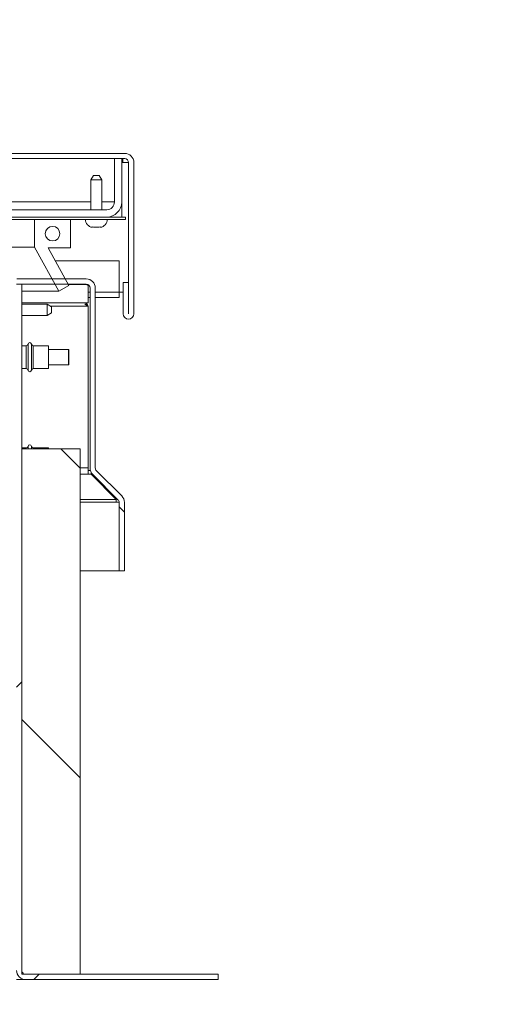
# Model space of a CAD drawing. Units: inches. Extents: x 0.1 to 10.8, y -1.2 to 8.4.
# Drawn here: x 4.8 to 5.1, y 3.5 to 4.1 of the extents above; entities that cross this region are included whole.
import ezdxf

# ---------------------------------------------------------------- set-up
doc = ezdxf.new("R2010")
doc.units = ezdxf.units.IN
doc.header["$MEASUREMENT"] = 0
doc.layers.add('FORMAT', color=7, linetype='Continuous')
doc.styles.add('SLDTEXTSTYLE0', font='TXT', dxfattribs={"width": 0.75})
doc.dimstyles.new('SLDDIMSTYLE3', dxfattribs={"dimtxt": 0.09375000000000001, "dimasz": 0.0625, "dimexe": 0, "dimexo": 0.0625, "dimgap": 0.0234375, "dimtad": 0, "dimtih": 1, "dimtoh": 1, "dimlfac": 30, "dimrnd": 1e-09, "dimzin": 12, "dimdsep": 46, "dimtxsty": 'SLDTEXTSTYLE0', "dimsah": 1, "dimcen": 0.09, "dimadec": 0, "dimazin": 3, "dimtfac": 1, "dimtmove": 0, "dimatfit": 0, "dimfxl": 0, "dimfrac": 2, "dimtolj": 1, "dimtzin": 12, "dimarcsym": 0})
pattern_1 = [(45, (0, 0), (-0.2651650429449553, 0.2651650429449554), []), (45, (0.176776695, 0), (-0.2651650429449553, 0.2651650429449554), [])]
pattern_2 = [(135.0000000000002, (0, 0), (-0.2651650429449544, -0.2651650429449562), []), (135.0000000000002, (-6.172125317348642e-16, 0.176776695), (-0.2651650429449544, -0.2651650429449562), [])]

# ---------------------------------------------------------------- blocks, each defined once
blk = doc.blocks.new('*D39')
at = {"layer": 'FORMAT', "color": 7}
for p, q in [((4.780918072502416, 3.508512188592591), (4.780918072502416, 3.034611401190985)), ((4.895918072502417, 3.503312188592592), (4.895918072502417, 3.034611401190985)), ((4.780918072502416, 3.159611401190985), (4.593418072502416, 3.159611401190985)), ((4.895918072502417, 3.159611401190985), (5.185474737599113, 3.159611401190985))]:
    blk.add_line(p, q, dxfattribs=at)
for points in [[(4.780918072502416, 3.159611401190985), (4.718418072502416, 3.179611401190985), (4.718418072502416, 3.139611401190985)], [(4.895918072502417, 3.159611401190985), (4.958418072502417, 3.139611401190985), (4.958418072502417, 3.179611401190985)]]:
    blk.add_solid(points, dxfattribs=at)
at = {"layer": 'FORMAT', "color": 7, "char_height": 0.09375000000000001, "attachment_point": 1, "style": 'SLDTEXTSTYLE0'}
for s, insert in [('3 1/2"', (5.319849735287672, 3.35487555965706, -0.5564634463154617)), ('MOUNTING', (5.185474737599113, 3.206047434765592, -0.5564634463154617)), ('FLANGE', (5.286256013365215, 3.057219309874124, -0.5564634463154617))]:
    blk.add_mtext(s, dxfattribs=dict(at, insert=insert))

msp = doc.modelspace()

# ---------------------------------------------------------------- hatches: boundary and pattern name
at = {"linetype": 'Continuous', "lineweight": 0}
h = msp.add_hatch(dxfattribs=at)
h.set_pattern_fill('ANSI32', angle=90.0000000000002, style=0)
h.set_pattern_definition(pattern_2)
edge = h.paths.add_edge_path(flags=0)
edge.add_arc((4.642049036908684, 4.093845521925917), 0.0022, 180.0000000000462, 270.00000000002314, ccw=False)
edge.add_line((4.639849036908686, 4.093845521925915), (4.639849036908686, 4.101312188592582))
edge.add_line((4.639849036908686, 4.101312188592582), (4.636849036908687, 4.101312188592582))
edge.add_line((4.636849036908687, 4.101312188592582), (4.636849036908687, 4.093845521925915))
edge.add_arc((4.642049036908684, 4.093845521925917), 0.0052, 180.0000000000204, 270.0000000000106)
edge.add_line((4.642049036908685, 4.088645521925916), (4.737649036908684, 4.088645521925916))
edge.add_arc((4.737649036908685, 4.086445521925916), 0.0022, -7.958078640513122e-13, 90.00000000002228, ccw=False)
edge.add_line((4.739849036908685, 4.086445521925916), (4.739849036908686, 4.027178855259249))
edge.add_arc((4.745049036908686, 4.02717885525925), 0.0052, 180.0000000000106, 270.0000000000008)
edge.add_line((4.745049036908686, 4.02197885525925), (4.842649036908686, 4.021978855259251))
edge.add_arc((4.842649036908686, 4.019778855259251), 0.0022, -7.958078640513122e-13, 89.9999999999992, ccw=False)
edge.add_line((4.844849036908686, 4.019778855259251), (4.844849036908687, 3.933377805390484))
edge.add_arc((4.844783420110786, 3.933377805390484), 6.561679790026264e-05, 180, 360, ccw=False)
edge.add_line((4.844717803312887, 3.933377805390484), (4.844717803312886, 3.951312188592584))
edge.add_line((4.844717803312886, 3.951312188592584), (4.841717803312886, 3.951312188592584))
edge.add_line((4.841717803312886, 3.951312188592584), (4.841717803312886, 3.933377805390484))
edge.add_arc((4.844783420110786, 3.933377805390484), 0.003065616797900263, 180, 360.0000000000008)
edge.add_line((4.847849036908687, 3.933377805390484), (4.847849036908686, 4.019778855259251))
edge.add_arc((4.842649036908686, 4.019778855259251), 0.0052, 0, 90)
edge.add_line((4.842649036908686, 4.024978855259251), (4.745049036908686, 4.02497885525925))
edge.add_arc((4.745049036908686, 4.02717885525925), 0.0022, 180.0000000000231, 270, ccw=False)
edge.add_line((4.742849036908686, 4.027178855259249), (4.742849036908686, 4.086445521925916))
edge.add_arc((4.737649036908685, 4.086445521925916), 0.0052, 0, 90.00000000000979)
edge.add_line((4.737649036908684, 4.091645521925916), (4.642049036908685, 4.091645521925916))
h = msp.add_hatch(dxfattribs=at)
h.set_pattern_fill('ANSI32', style=0)
h.set_pattern_definition(pattern_1)
edge = h.paths.add_edge_path(flags=0)
edge.add_line((4.678418072502413, 4.088645521925909), (4.674251405835746, 4.088645521925909))
edge.add_line((4.674251405835746, 4.088645521925909), (4.674251405835747, 3.997245521925909))
edge.add_arc((4.682851405835747, 3.99724552192591), 0.008599999999999997, 180.0000000000038, 270.0000000000008)
edge.add_line((4.682851405835747, 3.98864552192591), (4.832318072502414, 3.98864552192591))
edge.add_arc((4.832318072502414, 3.99724552192591), 0.0086, 270.0000000000008, 360.0000000000008)
edge.add_line((4.840918072502414, 3.99724552192591), (4.840918072502414, 4.021978855259244))
edge.add_line((4.840918072502414, 4.021978855259244), (4.836751405835748, 4.021978855259244))
edge.add_line((4.836751405835748, 4.021978855259244), (4.836751405835748, 3.99724552192591))
edge.add_arc((4.832318072502414, 3.99724552192591), 0.004433333333333333, 270, 360, ccw=False)
edge.add_line((4.832318072502414, 3.992812188592577), (4.682851405835747, 3.992812188592576))
edge.add_arc((4.682851405835747, 3.99724552192591), 0.004433333333333331, 180.0000000000057, 270, ccw=False)
edge.add_line((4.678418072502414, 3.997245521925909), (4.678418072502413, 4.088645521925909))
h = msp.add_hatch(dxfattribs=at)
h.set_pattern_fill('ANSI32', angle=90.0000000000002, style=0)
h.set_pattern_definition(pattern_2)
h.paths.add_polyline_path([(4.678418072502414, 3.987312188592589), (4.84308473916908, 3.98731218859259), (4.84308473916908, 3.988645521925924), (4.678418072502414, 3.988645521925923)], flags=0)
h = msp.add_hatch(dxfattribs=at)
h.set_pattern_fill('ANSI32', style=0)
h.set_pattern_definition(pattern_1)
h.paths.add_polyline_path([(4.804920607787807, 3.946413457790952), (4.810751405835402, 3.949645521925927), (4.798926146071077, 3.970978855259261), (4.811751405835403, 3.970978855259261), (4.811751405835403, 3.987312188592594), (4.791084739168737, 3.987312188592594), (4.791084739168737, 3.971374025515416)], flags=0)
edge = h.paths.add_edge_path(flags=0)
edge.add_arc((4.80141807250207, 3.979145521925927), 0.004166666666666668, 0, 360)
h = msp.add_hatch(dxfattribs=at)
h.set_pattern_fill('ANSI32', angle=90.0000000000002, style=0)
h.set_pattern_definition(pattern_2)
edge = h.paths.add_edge_path(flags=0)
edge.add_line((4.839418072502427, 3.786645521925923), (4.842418072502427, 3.786645521925923))
edge.add_line((4.842418072502427, 3.786645521925923), (4.842418072502427, 3.825734252088703))
edge.add_arc((4.837218072502426, 3.825734252088703), 0.0052, 0, 44.99999999999655)
edge.add_line((4.840895027764597, 3.829411207350872), (4.826477492918503, 3.843828742196966))
edge.add_arc((4.828033127837114, 3.845384377115577), 0.0022, 180, 224.9999999999918, ccw=False)
edge.add_line((4.825833127837114, 3.845384377115577), (4.825833127837113, 3.94811218859259))
edge.add_arc((4.820633127837112, 3.94811218859259), 0.0052, 0, 90)
edge.add_line((4.820633127837112, 3.95331218859259), (4.781033127837113, 3.95331218859259))
edge.add_arc((4.781033127837113, 3.94811218859259), 0.0052, 90, 180)
edge.add_line((4.775833127837113, 3.94811218859259), (4.775833127837113, 3.923978855259257))
edge.add_line((4.775833127837113, 3.923978855259257), (4.778833127837113, 3.923978855259257))
edge.add_line((4.778833127837113, 3.923978855259257), (4.778833127837113, 3.94811218859259))
edge.add_arc((4.781033127837113, 3.94811218859259), 0.0022, 89.9999999999992, 180, ccw=False)
edge.add_line((4.781033127837113, 3.95031218859259), (4.820633127837112, 3.95031218859259))
edge.add_arc((4.820633127837112, 3.94811218859259), 0.0022, -7.958078640513122e-13, 89.9999999999992, ccw=False)
edge.add_line((4.822833127837113, 3.94811218859259), (4.822833127837113, 3.845384377115577))
edge.add_arc((4.828033127837114, 3.845384377115577), 0.0052, 180, 225.0000000000008)
edge.add_line((4.824356172574944, 3.841707421853406), (4.838773707421037, 3.827289887007313))
edge.add_arc((4.837218072502426, 3.825734252088703), 0.0022, -7.958078640513122e-13, 44.99999999999102, ccw=False)
edge.add_line((4.839418072502427, 3.825734252088703), (4.839418072502427, 3.786645521925923))
h = msp.add_hatch(dxfattribs=at)
h.set_pattern_fill('ANSI32', style=0)
h.set_pattern_definition(pattern_1)
edge = h.paths.add_edge_path(flags=0)
edge.add_line((4.783918072502416, 3.558512188592591), (4.783918072502414, 3.950312188592591))
edge.add_line((4.783918072502414, 3.950312188592591), (4.780918072502414, 3.950312188592591))
edge.add_line((4.780918072502414, 3.950312188592591), (4.780918072502416, 3.558512188592591))
edge.add_arc((4.786118072502417, 3.558512188592591), 0.0052, 180, 270.0000000000008)
edge.add_line((4.786118072502417, 3.553312188592591), (4.895918072502417, 3.553312188592591))
edge.add_line((4.895918072502417, 3.553312188592591), (4.895918072502417, 3.556312188592591))
edge.add_line((4.895918072502417, 3.556312188592591), (4.786118072502417, 3.556312188592591))
edge.add_arc((4.786118072502417, 3.558512188592591), 0.0022, 180, 270, ccw=False)
h = msp.add_hatch(dxfattribs=at)
h.set_pattern_fill('ANSI32', angle=90.0000000000002, style=0)
h.set_pattern_definition(pattern_2)
h.paths.add_polyline_path([(4.81725140583575, 3.556312188592602), (4.817251405835748, 3.856312188592602), (4.783918072502415, 3.856312188592601), (4.783918072502416, 3.556312188592602)], flags=0)

# ---------------------------------------------------------------- linework, layer by layer
at = {"color": 7, "linetype": 'Continuous', "lineweight": 15}
for p, q in [((4.74504908086087, 4.024978839414737), (4.842649105377058, 4.024978839414737)), ((4.74504908086087, 4.021978856293019), (4.842649105377058, 4.021978856293019)), ((4.836751374397038, 4.021978856293019), (4.836751374397038, 3.997245510014746)), ((4.836751374397038, 4.021978856293019), (4.840918067596376, 4.021978856293019)), ((4.840918067596376, 4.021978856293019), (4.840918067596376, 3.997245510014746)), ((4.841515678470502, 4.021978856293019), (4.841515678470502, 4.019778842596654)), ((4.844849001741445, 4.019778842596654), (4.841515678470502, 4.019778842596654)), ((4.844849001741445, 3.933377803375499), (4.844849001741445, 4.019778842596654)), ((4.84784910219514, 3.933377803375499), (4.84784910219514, 4.019778842596654)), ((4.824728131957228, 4.012312187518758), (4.823284792186367, 4.00981219506555)), ((4.823284792186367, 4.00981219506555), (4.823284792186367, 3.99281219945095)), ((4.826418025324324, 4.00981219506555), (4.823284792186367, 4.00981219506555)), ((4.824728131957228, 4.012312187518758), (4.826418025324324, 4.012312187518758)), ((4.826418025324324, 4.012312187518758), (4.828108075134058, 4.012312187518758)), ((4.829551414904918, 4.00981219506555), (4.826418025324324, 4.00981219506555)), ((4.829551414904918, 4.00981219506555), (4.828108075134058, 4.012312187518758)), ((4.829551414904918, 3.99281219945095), (4.829551414904918, 4.00981219506555)), ((4.840918067596376, 3.997245510014746), (4.840918067596376, 3.988645506251612)), ((4.832318102943902, 3.99281219945095), (4.682851399373794, 3.99281219945095)), ((4.678418127920658, 3.988645506251612), (4.843084798121676, 3.988645506251612)), ((4.678418127920658, 3.987312184765367), (4.843084798121676, 3.987312184765367)), ((4.832318102943902, 3.988645506251612), (4.682851399373794, 3.988645506251612)), ((4.79108467349822, 3.987312184765367), (4.79108467349822, 3.971374043550801)), ((4.79108467349822, 3.987312184765367), (4.811751371643648, 3.987312184765367)), ((4.811751371643648, 3.970978869449219), (4.811751371643648, 3.987312184765367)), ((4.843084798121676, 3.987312184765367), (4.843084798121676, 3.988645506251612)), ((4.824198730072924, 3.982779924233538), (4.824161809610543, 3.983008408705178)), ((4.79108467349822, 3.971374043550801), (4.778418138934219, 3.971374043550801)), ((4.79108467349822, 3.971374043550801), (4.804920616775333, 3.946413464341986)), ((4.810751390306629, 3.949645530115998), (4.798926204245521, 3.970978869449219)), ((4.811751371643648, 3.970978869449219), (4.798926204245521, 3.970978869449219)), ((4.802991053288038, 3.963645503498222), (4.839515715796464, 3.963645503498222)), ((4.839515715796464, 3.963645503498222), (4.839515715796464, 3.945711154232911)), ((4.781033077615113, 3.953312193536167), (4.82063308948573, 3.953312193536167)), ((4.783918036287824, 3.950312171303791), (4.780918092276766, 3.950312171303791)), ((4.781033077615113, 3.950312171303791), (4.82063308948573, 3.950312171303791)), ((4.783918036287824, 3.558512188466182), (4.783918036287824, 3.950312171303791)), ((4.804920616775333, 3.946413464341986), (4.783918036287824, 3.946413464341986)), ((4.804920616775333, 3.946413464341986), (4.810751390306629, 3.949645530115998)), ((4.818882183490123, 3.950312171303791), (4.818882183490123, 3.950072383851614)), ((4.820614472811902, 3.950072383851614), (4.818882183490123, 3.950072383851614)), ((4.820614472811902, 3.950072383851614), (4.820614472811902, 3.950312171303791)), ((4.821807817248508, 3.949530583888311), (4.820614472811902, 3.950072383851614)), ((4.821807817248508, 3.949530583888311), (4.821807817248508, 3.949972299674462)), ((4.821807817248508, 3.93970207520586), (4.821807817248508, 3.949530583888311)), ((4.822833142292755, 3.845384373660885), (4.822833142292755, 3.948112196718085)), ((4.825833086303812, 3.845384373660885), (4.825833086303812, 3.948112196718085)), ((4.841717802357772, 3.933377803375499), (4.841717802357772, 3.95131219175147)), ((4.841717802357772, 3.95131219175147), (4.84471774636883, 3.95131219175147)), ((4.84471774636883, 3.933377803375499), (4.84471774636883, 3.95131219175147)), ((4.821807817248508, 3.942645504314227), (4.822833142292755, 3.942645504314227)), ((4.825833086303812, 3.942645504314227), (4.839515715796464, 3.942645504314227)), ((4.839515715796464, 3.942645504314227), (4.839515715796464, 3.945711154232911)), ((4.841717802357772, 3.945711154232911), (4.839515715796464, 3.945711154232911)), ((4.844849001741445, 3.945711154232911), (4.84471774636883, 3.945711154232911)), ((4.798333130207874, 3.938812190374774), (4.783918036287824, 3.938812190374774)), ((4.800833083550422, 3.937368811493255), (4.798333130207874, 3.938812190374774)), ((4.798333130207874, 3.932478844871455), (4.798333130207874, 3.938812190374774)), ((4.800833083550422, 3.937368811493255), (4.800833083550422, 3.933922223752975)), ((4.821807817248508, 3.93970207520586), (4.819838048003451, 3.93889138945986)), ((4.819838048003451, 3.93889138945986), (4.821807817248508, 3.937741888072331)), ((4.821807817248508, 3.845454205743068), (4.821807817248508, 3.937741888072331)), ((4.783918036287824, 3.932478844871455), (4.798333130207874, 3.932478844871455)), ((4.798333130207874, 3.932478844871455), (4.800833083550422, 3.933922223752975)), ((4.786423778007949, 3.915145509107629), (4.783918036287824, 3.915145509107629)), ((4.79908468063701, 3.915145509107629), (4.790412439486146, 3.915145509107629)), ((4.79908468063701, 3.902145517062424), (4.79908468063701, 3.915145509107629)), ((4.810431465113543, 3.912978856803648), (4.79908468063701, 3.912978856803648)), ((4.810764687930791, 3.912786393249226), (4.810431465113543, 3.912978856803648)), ((4.810431465113543, 3.908645513085027), (4.810431465113543, 3.912978856803648)), ((4.810764687930791, 3.912786393249226), (4.810764687930791, 3.908645513085027)), ((4.810431465113543, 3.904312169366405), (4.810431465113543, 3.908645513085027)), ((4.810764687930791, 3.908645513085027), (4.810764687930791, 3.904504632920828)), ((4.783918036287824, 3.902145517062424), (4.786423778007949, 3.902145517062424)), ((4.790412439486146, 3.902145517062424), (4.79908468063701, 3.902145517062424)), ((4.79908468063701, 3.904312169366405), (4.810431465113543, 3.904312169366405)), ((4.810431465113543, 3.904312169366405), (4.810764687930791, 3.904504632920828)), ((4.786423778007949, 3.856812195423491), (4.783918036287824, 3.856812195423491)), ((4.783918036287824, 3.856312185199652), (4.783918036287824, 3.556312188519658)), ((4.783918036287824, 3.856312185199652), (4.817251425439891, 3.856312185199652)), ((4.79908468063701, 3.856812195423491), (4.790412439486146, 3.856812195423491)), ((4.79908468063701, 3.856312185199652), (4.79908468063701, 3.856812195423491)), ((4.817251425439891, 3.856312185199652), (4.817251425439891, 3.556312188519658)), ((4.821807817248508, 3.845454205743068), (4.821807817248508, 3.841777256219503)), ((4.823049971787922, 3.843898559714024), (4.821807817248508, 3.843898559714024)), ((4.823474557105298, 3.841777256219503), (4.821807817248508, 3.841777256219503)), ((4.823474557105298, 3.841777256219503), (4.823474557105298, 3.842882523451361)), ((4.837751355734057, 3.827359717883247), (4.823474557105298, 3.841777256219503)), ((4.838773708368197, 3.827289885801064), (4.824356111365953, 3.84170742413732)), ((4.840895070528707, 3.829411208850915), (4.826477473526462, 3.843828747187171)), ((4.837751355734057, 3.827359717883247), (4.837751355734057, 3.828312179769215)), ((4.837751355734057, 3.827359717883247), (4.837751355734057, 3.825804071854203)), ((4.839417000492388, 3.825804071854203), (4.837751355734057, 3.825804071854203)), ((4.839418095590847, 3.786645521550451), (4.839418095590847, 3.82573425932735)), ((4.842418039601905, 3.786645521550451), (4.842418039601905, 3.82573425932735)), ((4.839418095590847, 3.786715353632633), (4.817251425439891, 3.786715353632633)), ((4.839418095590847, 3.786645521550451), (4.842418039601905, 3.786645521550451)), ((4.780918092276766, 3.55331218859258), (4.786118089094849, 3.553312188592579)), ((4.817251425439891, 3.556312188519658), (4.783918036287824, 3.556312188519658)), ((4.895918136230891, 3.556312188519658), (4.786118089094849, 3.556312188519658)), ((4.895918136230891, 3.553312188592579), (4.786118089094849, 3.553312188592579)), ((4.895918136230891, 3.556312188519658), (4.895918136230891, 3.553312188592579))]:
    msp.add_line(p, q, dxfattribs=at)
at = {"color": 8, "linetype": 'Continuous', "lineweight": 15}
for p, q in [((4.840918067596376, 4.019778842596654), (4.841515678470502, 4.019778842596654)), ((4.712118062171696, 3.997245510014746), (4.823284792186367, 3.997245510014746)), ((4.829551414904918, 3.997245510014746), (4.836751374397038, 3.997245510014746)), ((4.810514849039174, 3.950072383851614), (4.818882183490123, 3.950072383851614)), ((4.822833142292755, 3.945711154232911), (4.821807817248508, 3.945711154232911)), ((4.839515715796464, 3.945711154232911), (4.825833086303812, 3.945711154232911)), ((4.821807817248508, 3.93970207520586), (4.783918036287824, 3.93970207520586)), ((4.800186975458762, 3.937741888072331), (4.821807817248508, 3.937741888072331)), ((4.786423778007949, 3.902145517062424), (4.786423778007949, 3.915145509107629)), ((4.787420943377499, 3.916070515310767), (4.787420943377499, 3.901220510859286)), ((4.789415274116597, 3.901220510859286), (4.789415274116597, 3.916070515310767)), ((4.790412439486146, 3.915145509107629), (4.790412439486146, 3.902145517062424)), ((4.786423778007949, 3.856312185199652), (4.786423778007949, 3.856812195423491)), ((4.787420943377499, 3.8577371820713), (4.787420943377499, 3.856312185199652)), ((4.789415274116597, 3.856312185199652), (4.789415274116597, 3.8577371820713)), ((4.790412439486146, 3.856812195423491), (4.790412439486146, 3.856312185199652)), ((4.817251425439891, 3.845454205743068), (4.821807817248508, 3.845454205743068)), ((4.821807817248508, 3.841777256219503), (4.817251425439891, 3.841777256219503)), ((4.837751355734057, 3.827359717883247), (4.817251425439891, 3.827359717883247)), ((4.817251425439891, 3.825804071854203), (4.837751355734057, 3.825804071854203))]:
    msp.add_line(p, q, dxfattribs=at)
at = {"color": 7, "linetype": 'Continuous', "lineweight": 15}
msp.add_circle((4.801418072502073, 3.979145521925916), 0.00416666666666643, dxfattribs=at)
for centre, radius, start, end in [((4.842649036908688, 4.019778855259239), 0.005200000000000315, 9.786322096810228e-11, 90), ((4.842649036908688, 4.019778855259239), 0.00220000000000109, 0, 90), ((4.832318072502417, 3.997245521925899), 0.004433333333333955, 270.0000000000008, 0), ((4.832318072502417, 3.997245521925899), 0.008600000000000385, 270.0000000000008, 0), ((4.824751405835749, 3.987295552339539), 0.00455003041362512, 179.7905092662413, 263.0325438789195), ((4.828084739169083, 3.987295552339539), 0.004550030413625577, 276.9546491300464, 0.2094907337586589), ((4.820633127837115, 3.948112188592579), 0.005200000000000315, 0, 90), ((4.820633127837115, 3.948112188592579), 0.00220000000000109, 0, 90), ((4.844783420110788, 3.933377805390473), 0.003065616797901072, 180, 0), ((4.844783420110788, 3.933377805390473), 6.561679790095809e-05, 180, 0), ((4.786423705434898, 3.916145521925914), 0.0009999999999998899, 270.0000000000008, 355.6987776949553), ((4.788418072502416, 3.915995521925915), 0.001000000000001074, 4.301222304272946, 175.6987776957233), ((4.790412439569934, 3.916145521925914), 0.0009999999999998899, 184.3012223050464, 270.0000000000008), ((4.786423705434898, 3.901145521925915), 0.0009999999999998899, 4.30122230504558, 90), ((4.788418072502416, 3.901295521925914), 0.001000000000001074, 184.3012223042776, 355.6987776957279), ((4.790412439569934, 3.901145521925915), 0.0009999999999998899, 90, 175.6987776949544), ((4.786423705434898, 3.857812188592581), 0.001000000000000334, 270.0000000000008, 355.6987776949553), ((4.788418072502416, 3.857662188592581), 0.001000000000001108, 4.301222304298319, 175.6987776956979), ((4.790412439569934, 3.857812188592581), 0.001000000000000334, 184.3012223050464, 270.0000000000008), ((4.828033127837116, 3.845384377115565), 0.005200000000000315, 180, 225.0000000000008), ((4.828033127837116, 3.845384377115565), 0.00220000000000109, 179.9999999997687, 224.9999999999926), ((4.837218072502429, 3.825734252088691), 0.005200000000000315, 9.786322096810228e-11, 44.99999999999654), ((4.837218072502429, 3.825734252088691), 0.002200000000000202, 2.3131306774278e-10, 45.00000000001636), ((4.786118072502417, 3.55851218859258), 0.005200000000000315, 180, 270.0000000000008), ((4.786118072502417, 3.55851218859258), 0.002200000000000202, 180, 270.0000000000008)]:
    msp.add_arc(centre, radius, start, end, dxfattribs=at)
for points, knots in [([(4.82416196605318, 3.983008369594518), (4.824913514108418, 3.982893844109602), (4.826417643651348, 3.982664635659017), (4.827921801720259, 3.982893765214275), (4.828674397480743, 3.983008408705178)], [0, 0, 0, 0, 0.4996564682668719, 0.9999999999999999, 0.9999999999999999, 0.9999999999999999, 0.9999999999999999]), ([(4.828674397480743, 3.983008369594518), (4.82864931692709, 3.982856188313869), (4.828624137176937, 3.982703405138579), (4.828637424671814, 3.982779818752741), (4.828637477018362, 3.982780119786835)], [0, 0, 0, 0, 0.996060465171472, 0.9999999999999999, 0.9999999999999999, 0.9999999999999999, 0.9999999999999999]), ([(4.820740409134853, 3.939262745169927), (4.820767943735651, 3.939226395951535), (4.821123970376562, 3.938756394943751), (4.821479647601254, 3.938228737359487), (4.821807817248508, 3.937741888072331)], [0, 0, 0, 0, 0.07733859670484826, 1, 1, 1, 1])]:
    msp.add_open_spline(points, degree=3, knots=knots, dxfattribs=at)

# ---------------------------------------------------------------- dimensions: what is measured, and where the dimension line sits
at = {"layer": 'FORMAT', "color": 7}
dim = msp.add_linear_dim(base=(4.895918072502417, 3.159611401190986), p1=(4.780918072502416, 3.558512188592591), p2=(4.895918072502417, 3.553312188592591), text='<>\\PMOUNTING\\PFLANGE', dimstyle='SLDDIMSTYLE3', dxfattribs=at)
dim.commit()
dim.dimension.update_dxf_attribs({"geometry": '*D39', "text_midpoint": (5.525839332344937, 3.159611401190986), "dimtype": 160})

doc.saveas('drawing.dxf')
